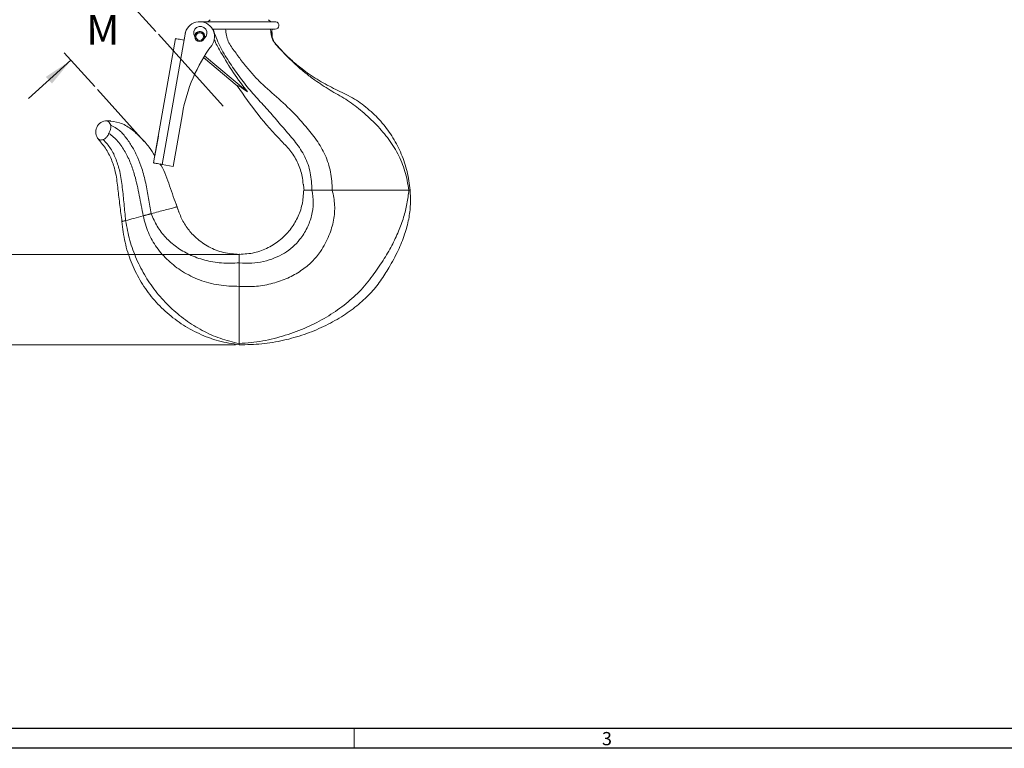
# Model space of a CAD drawing. Units: inches. Extents: x 0.3 to 67.7, y 0.2 to 43.9.
# Drawn here: x 38.1 to 50.6, y 0.2 to 9.4 of the extents above; entities that cross this region are included whole.
import ezdxf
from ezdxf.lldxf.tags import DXFTag

# ---------------------------------------------------------------- set-up
doc = ezdxf.new("R2010")
doc.units = ezdxf.units.IN
doc.header["$MEASUREMENT"] = 0
doc.header["$PDSIZE"] = -1
doc.styles.add('SLDTEXTSTYLE0', font='TXT', dxfattribs={"width": 0.75})
tags = doc.linetypes.add('CENTERX2', pattern=[0.8, 0.5, -0.1, 0.1, -0.1]).pattern_tags.tags
tags[10:11] = [DXFTag(74, 4), DXFTag(75, 0), DXFTag(340, '0'), DXFTag(46, 1.0), DXFTag(50, 0.0), DXFTag(44, 0.0), DXFTag(45, 0.0)]
tags[8:9] = [DXFTag(74, 4), DXFTag(75, 0), DXFTag(340, '0'), DXFTag(46, 1.0), DXFTag(50, 0.0), DXFTag(44, 0.0), DXFTag(45, 0.0)]
tags[6:7] = [DXFTag(74, 4), DXFTag(75, 0), DXFTag(340, '0'), DXFTag(46, 1.0), DXFTag(50, 0.0), DXFTag(44, 0.0), DXFTag(45, 0.0)]
tags[4:5] = [DXFTag(74, 4), DXFTag(75, 0), DXFTag(340, '0'), DXFTag(46, 1.0), DXFTag(50, 0.0), DXFTag(44, 0.0), DXFTag(45, 0.0)]
doc.dimstyles.new('SLDDIMSTYLE0', dxfattribs={"dimtxt": 0.375, "dimasz": 0.375, "dimexe": 0, "dimexo": 0.0625, "dimgap": 0.09375, "dimtad": 0, "dimtih": 1, "dimtoh": 1, "dimrnd": 1e-09, "dimzin": 12, "dimdsep": 46, "dimtxsty": 'SLDTEXTSTYLE0', "dimsah": 1, "dimcen": 0.09, "dimadec": 0, "dimazin": 0, "dimtfac": 1, "dimtofl": 0, "dimtmove": 0, "dimatfit": 3, "dimfxl": 1, "dimtolj": 1, "dimtzin": 12, "dimarcsym": 0})
doc.dimstyles.new('SLDDIMSTYLE1', dxfattribs={"dimtxt": 0.375, "dimasz": 0.375, "dimexe": 0, "dimexo": 0.0625, "dimgap": 0.09375, "dimtad": 0, "dimtih": 1, "dimtoh": 1, "dimrnd": 1e-09, "dimzin": 12, "dimdsep": 46, "dimtxsty": 'SLDTEXTSTYLE0', "dimsah": 1, "dimcen": 0.09, "dimadec": 0, "dimazin": 0, "dimtfac": 1, "dimtofl": 0, "dimtmove": 0, "dimatfit": 3, "dimfxl": 1, "dimtolj": 1, "dimtzin": 12, "dimarcsym": 0})

# ---------------------------------------------------------------- blocks, each defined once
blk = doc.blocks.new('*D8')
at = {"color": 7, "linetype": 'Continuous', "lineweight": 0}
for p, q in [((39.176, 34.037), (34.448, 34.037)), ((34.573, 34.037), (34.573, 23.271)), ((34.573, 6.395), (34.573, 22.676)), ((40.842, 6.395), (34.448, 6.395))]:
    blk.add_line(p, q, dxfattribs=at)
for points in [[(34.573, 34.037), (34.516, 33.662), (34.631, 33.662)], [(34.573, 6.395), (34.631, 6.77), (34.516, 6.77)]]:
    blk.add_solid(points, dxfattribs=at)
at = {"color": 7, "linetype": 'Continuous', "lineweight": 0, "insert": (34.389, 23.159), "char_height": 0.375, "attachment_point": 1, "style": 'SLDTEXTSTYLE0'}
blk.add_mtext('A', dxfattribs=at)
blk = doc.blocks.new('*D9')
at = {"color": 7, "linetype": 'Continuous', "lineweight": 0}
for p, q in [((39.536, 9.543), (40.071, 10.027)), ((39.836, 9.211), (39.452, 9.636)), ((38.766, 8.846), (38.231, 8.362)), ((39.066, 8.514), (38.682, 8.939))]:
    blk.add_line(p, q, dxfattribs=at)
for points in [[(39.536, 9.543), (39.853, 9.752), (39.775, 9.837)], [(38.766, 8.846), (38.449, 8.637), (38.526, 8.552)]]:
    blk.add_solid(points, dxfattribs=at)
at = {"color": 7, "linetype": 'Continuous', "lineweight": 0, "insert": (38.961, 9.417), "char_height": 0.375, "attachment_point": 1, "style": 'SLDTEXTSTYLE0'}
blk.add_mtext('M', dxfattribs=at)
blk = doc.blocks.new('*D10')
at = {"color": 7, "linetype": 'Continuous', "lineweight": 0}
for p, q in [((34.56, 6.395), (34.56, 7.116)), ((40.842, 6.395), (34.435, 6.395)), ((40.842, 5.254), (34.435, 5.254)), ((34.56, 5.254), (34.56, 4.533))]:
    blk.add_line(p, q, dxfattribs=at)
for points in [[(34.56, 6.395), (34.617, 6.77), (34.502, 6.77)], [(34.56, 5.254), (34.502, 4.879), (34.617, 4.879)]]:
    blk.add_solid(points, dxfattribs=at)
at = {"color": 7, "linetype": 'Continuous', "lineweight": 0, "insert": (34.389, 6.008), "char_height": 0.375, "attachment_point": 1, "style": 'SLDTEXTSTYLE0'}
blk.add_mtext('H', dxfattribs=at)

msp = doc.modelspace()

# ---------------------------------------------------------------- linework, layer by layer
at = {"color": 7, "linetype": 'Continuous', "lineweight": 15}
for p, q in [((41.355, 9.332), (40.43, 9.332)), ((40.213, 9.201), (39.919, 7.531)), ((41.346, 9.241), (40.554, 9.241)), ((39.81, 7.55), (40.087, 9.12)), ((40.194, 9.101), (40.208, 9.178)), ((40.867, 8.523), (40.44, 8.88)), ((40.996, 8.446), (40.454, 8.902)), ((40.057, 7.507), (40.174, 8.17)), ((39.87, 7.889), (39.826, 7.638)), ((39.919, 7.531), (40.057, 7.507)), ((43.033, 7.208), (43.049, 7.208)), ((40.892, 5.254), (40.892, 5.27))]:
    msp.add_line(p, q, dxfattribs=at)
at = {"color": 7, "linetype": 'CENTERX2', "lineweight": 0}
for p, q in [((40.689, 8.269), (39.87, 9.174)), ((39.692, 7.822), (39.1, 8.477))]:
    msp.add_line(p, q, dxfattribs=at)
at = {"color": 7, "linetype": 'Continuous', "lineweight": 30}
for p, q in [((67.468, 0.411), (0.54, 0.411)), ((67.718, 0.161), (0.29, 0.161))]:
    msp.add_line(p, q, dxfattribs=at)
at = {"color": 7, "linetype": 'Continuous', "lineweight": 0}
msp.add_line((42.343, 0.411), (42.343, 0.161), dxfattribs=at)
at = {"color": 7, "linetype": 'Continuous', "lineweight": 15, "flags": 128}
for points in [[(40.43, 9.332), (40.424, 9.331), (40.423, 9.33)], [(40.087, 9.12), (40.089, 9.119), (40.095, 9.118), (40.105, 9.116), (40.118, 9.114), (40.135, 9.111), (40.153, 9.108), (40.173, 9.104), (40.194, 9.101)], [(39.221, 8.083), (39.221, 8.083), (39.222, 8.082), (39.224, 8.081), (39.227, 8.08), (39.23, 8.079), (39.233, 8.077), (39.237, 8.075), (39.242, 8.073)], [(39.87, 7.889), (39.87, 7.889)], [(39.919, 7.531), (39.898, 7.535), (39.877, 7.538), (39.859, 7.542), (39.842, 7.545), (39.829, 7.547), (39.819, 7.549), (39.813, 7.55), (39.81, 7.55)], [(39.921, 7.531), (39.913, 7.532), (39.906, 7.533), (39.901, 7.534), (39.896, 7.535), (39.892, 7.536), (39.889, 7.536), (39.888, 7.537), (39.887, 7.537)]]:
    msp.add_lwpolyline(points, dxfattribs=at)
at = {"color": 7, "linetype": 'Continuous', "lineweight": 15}
for radius in [0.0625, 0.0475]:
    msp.add_circle((40.392, 9.145), radius, dxfattribs=at)
for centre, radius, start, end in [((40.392, 9.145), 0.188, 323.6661, 162.7478), ((40.473, 9.394), 0.062, 270, 324.9648), ((41.312, 9.394), 0.062, 214.9628, 270), ((41.346, 9.287), 0.046, 270, 79.1243), ((40.4, 9.191), 0.0835, 307.7372, 212.2628), ((40.392, 9.145), 0.065, 344.747, 175.253), ((42.205, 7.812), 2.063, 143.6661, 170), ((39.221, 7.942), 0.141, 90, 221.5988)]:
    msp.add_arc(centre, radius, start, end, dxfattribs=at)
for points in [[(40.208, 9.178), (40.213, 9.201)], [(41.309, 9.151), (41.307, 9.196)], [(39.221, 8.083), (39.223, 8.082)], [(40.106, 6.997), (40.107, 6.997)], [(39.678, 6.882), (39.78, 6.91)]]:
    msp.add_open_spline(points, degree=1, dxfattribs=at)
for points, knots in [([(40.562, 9.241), (40.587, 9.168), (40.636, 9.024), (40.76, 8.831), (40.886, 8.644), (41.026, 8.468), (41.177, 8.303), (41.324, 8.138), (41.465, 7.972), (41.607, 7.812), (41.726, 7.633), (41.799, 7.426), (41.806, 7.281), (41.809, 7.208)], [0, 0, 0, 0, 0.0941346, 0.1879357, 0.2809273, 0.3731589, 0.464895, 0.5576271, 0.6457195, 0.7338481, 0.8215106, 0.9098351, 1, 1, 1, 1]), ([(40.717, 9.241), (40.725, 9.187), (40.74, 9.08), (40.841, 8.952), (40.93, 8.823), (41.031, 8.702), (41.169, 8.551), (41.362, 8.385), (41.567, 8.2), (41.732, 8.013), (41.871, 7.842), (41.984, 7.65), (42.054, 7.435), (42.062, 7.284), (42.066, 7.208)], [0, 0, 0, 0, 0.06372, 0.127126, 0.190025, 0.252454, 0.314446, 0.435035, 0.556514, 0.644271, 0.732126, 0.819951, 0.908932, 1, 1, 1, 1]), ([(41.287, 9.241), (41.292, 9.192), (41.301, 9.093), (41.411, 8.987), (41.508, 8.88), (41.616, 8.779), (41.728, 8.684), (41.867, 8.579), (42.036, 8.468), (42.238, 8.358), (42.428, 8.218), (42.605, 8.056), (42.766, 7.874), (42.898, 7.671), (42.993, 7.446), (43.02, 7.287), (43.033, 7.208)], [0, 0, 0, 0, 0.051288, 0.104103, 0.157045, 0.209901, 0.262695, 0.315452, 0.398323, 0.481198, 0.563827, 0.651976, 0.739517, 0.826326, 0.912945, 1, 1, 1, 1]), ([(41.651, 8.763), (41.61, 8.798), (41.537, 8.858), (41.453, 8.942), (41.392, 9.008), (41.351, 9.052), (41.319, 9.097), (41.303, 9.158), (41.304, 9.207), (41.305, 9.241)], [0, 0, 0, 0, 0.268508, 0.474435, 0.575273, 0.696642, 0.764489, 0.836945, 1, 1, 1, 1]), ([(40.996, 8.446), (40.935, 8.526), (40.813, 8.686), (40.685, 8.905), (40.601, 9.046), (40.578, 9.105), (40.574, 9.114)], [0, 0, 0, 0, 0.3794105, 0.7613128, 0.9638126, 1, 1, 1, 1]), ([(43.049, 7.208), (43.039, 7.286), (43.018, 7.441), (42.943, 7.664), (42.837, 7.871), (42.701, 8.058), (42.537, 8.223), (42.349, 8.364), (42.135, 8.465), (41.923, 8.572), (41.761, 8.678), (41.671, 8.748), (41.644, 8.769)], [0, 0, 0, 0, 0.106903, 0.212243, 0.316748, 0.421011, 0.525586, 0.631075, 0.738221, 0.845965, 0.953434, 1, 1, 1, 1]), ([(40.867, 8.523), (40.867, 8.525), (40.868, 8.529), (40.888, 8.521), (40.93, 8.495), (40.971, 8.465), (40.996, 8.446)], [0, 0, 0, 0, 0.185012, 0.370194, 0.610452, 1, 1, 1, 1]), ([(40.867, 8.523), (40.952, 8.4), (41.123, 8.155), (41.36, 7.889), (41.549, 7.7), (41.636, 7.548), (41.688, 7.405), (41.694, 7.314), (41.697, 7.28)], [0, 0, 0, 0, 0.294341, 0.589224, 0.704787, 0.818885, 0.932723, 1, 1, 1, 1]), ([(39.826, 7.638), (39.803, 7.676), (39.752, 7.76), (39.647, 7.872), (39.529, 7.985), (39.384, 8.068), (39.275, 8.078), (39.221, 8.083)], [0, 0, 0, 0, 0.167979, 0.376527, 0.585961, 0.792814, 1, 1, 1, 1]), ([(39.268, 8.081), (39.26, 8.081), (39.244, 8.082), (39.229, 8.082), (39.221, 8.082)], [0, 0, 0, 0, 0.501075, 1, 1, 1, 1]), ([(39.242, 8.073), (39.245, 8.07), (39.252, 8.061), (39.261, 8.043), (39.268, 8.03), (39.269, 8.028)], [0, 0, 0, 0, 0.318061, 0.888674, 1, 1, 1, 1]), ([(39.269, 8.028), (39.269, 8.019), (39.271, 7.998), (39.264, 7.962), (39.252, 7.936), (39.246, 7.924)], [0, 0, 0, 0, 0.272645, 0.646299, 1, 1, 1, 1]), ([(39.269, 8.028), (39.307, 8.007), (39.385, 7.965), (39.472, 7.859), (39.548, 7.743), (39.612, 7.615), (39.668, 7.466), (39.713, 7.295), (39.745, 7.102), (39.768, 6.974), (39.78, 6.91)], [0, 0, 0, 0, 0.101262, 0.208433, 0.318189, 0.429124, 0.541796, 0.692596, 0.846237, 1, 1, 1, 1]), ([(39.116, 7.848), (39.116, 7.848), (39.116, 7.848), (39.12, 7.846), (39.126, 7.844), (39.131, 7.841), (39.134, 7.84)], [0, 0, 0, 0, 0.25, 0.499995, 0.749998, 1, 1, 1, 1]), ([(39.41, 6.81), (39.401, 6.879), (39.385, 7.015), (39.358, 7.219), (39.34, 7.409), (39.288, 7.578), (39.216, 7.722), (39.149, 7.806), (39.116, 7.848)], [0, 0, 0, 0, 0.187515, 0.375005, 0.56223, 0.70802, 0.85364, 1, 1, 1, 1]), ([(39.174, 7.846), (39.166, 7.843), (39.152, 7.839), (39.14, 7.84), (39.134, 7.84)], [0, 0, 0, 0, 0.487201, 1, 1, 1, 1]), ([(39.246, 7.924), (39.241, 7.913), (39.231, 7.892), (39.207, 7.865), (39.187, 7.851), (39.175, 7.846), (39.174, 7.846)], [0, 0, 0, 0, 0.296018, 0.591947, 0.940583, 1, 1, 1, 1]), ([(39.457, 6.823), (39.45, 6.893), (39.437, 7.032), (39.416, 7.238), (39.39, 7.428), (39.34, 7.593), (39.275, 7.733), (39.207, 7.809), (39.174, 7.846)], [0, 0, 0, 0, 0.193485, 0.386239, 0.575293, 0.720454, 0.863388, 1, 1, 1, 1]), ([(39.246, 7.924), (39.286, 7.892), (39.368, 7.826), (39.452, 7.692), (39.523, 7.548), (39.583, 7.363), (39.63, 7.14), (39.662, 6.968), (39.678, 6.882)], [0, 0, 0, 0, 0.131731, 0.269214, 0.4075, 0.547545, 0.772712, 1, 1, 1, 1]), ([(40.107, 6.997), (40.075, 7.084), (40.01, 7.258), (39.951, 7.447), (39.895, 7.532), (39.89, 7.54)], [0, 0, 0, 0, 0.476997, 0.952318, 1, 1, 1, 1]), ([(41.701, 7.283), (41.703, 7.271), (41.705, 7.246), (41.709, 7.22), (41.711, 7.208)], [0, 0, 0, 0, 0.496259, 1, 1, 1, 1]), ([(42.066, 7.208), (42.079, 7.145), (42.104, 7.019), (42.089, 6.822), (42.027, 6.624), (41.933, 6.447), (41.812, 6.297), (41.67, 6.184), (41.503, 6.091), (41.313, 6.025), (41.107, 5.986), (40.965, 5.99), (40.892, 5.992)], [0, 0, 0, 0, 0.097225, 0.193394, 0.295486, 0.410451, 0.495599, 0.58672, 0.683395, 0.784871, 0.890485, 1, 1, 1, 1]), ([(41.809, 7.208), (41.817, 7.153), (41.833, 7.045), (41.81, 6.881), (41.751, 6.724), (41.668, 6.592), (41.569, 6.486), (41.461, 6.408), (41.336, 6.346), (41.198, 6.303), (41.047, 6.281), (40.945, 6.286), (40.892, 6.289)], [0, 0, 0, 0, 0.109329, 0.215252, 0.323475, 0.43933, 0.522233, 0.609535, 0.701126, 0.796758, 0.896311, 1, 1, 1, 1]), ([(43.033, 7.208), (43.027, 7.15), (43.013, 7.034), (42.968, 6.86), (42.904, 6.683), (42.817, 6.501), (42.707, 6.313), (42.572, 6.117), (42.413, 5.921), (42.214, 5.749), (41.992, 5.598), (41.743, 5.47), (41.473, 5.369), (41.188, 5.296), (40.991, 5.278), (40.892, 5.27)], [0, 0, 0, 0, 0.055206, 0.111884, 0.171367, 0.235, 0.304091, 0.379876, 0.462858, 0.544298, 0.63013, 0.719469, 0.811397, 0.905104, 1, 1, 1, 1]), ([(41.705, 7.208), (41.701, 7.146), (41.693, 7.025), (41.631, 6.855), (41.538, 6.704), (41.413, 6.576), (41.26, 6.476), (41.083, 6.408), (40.956, 6.4), (40.892, 6.395)], [0, 0, 0, 0, 0.144293, 0.28412, 0.421771, 0.558737, 0.702764, 0.849001, 1, 1, 1, 1]), ([(40.892, 5.254), (40.987, 5.256), (41.174, 5.259), (41.449, 5.307), (41.711, 5.38), (41.956, 5.48), (42.179, 5.602), (42.375, 5.74), (42.543, 5.892), (42.675, 6.057), (42.791, 6.242), (42.898, 6.435), (42.982, 6.641), (43.034, 6.837), (43.058, 7.025), (43.052, 7.147), (43.049, 7.208)], [0, 0, 0, 0, 0.087015, 0.172481, 0.256083, 0.337313, 0.41555, 0.488853, 0.558105, 0.622957, 0.682736, 0.758914, 0.826295, 0.887295, 0.944404, 1, 1, 1, 1]), ([(41.712, 7.208), (41.712, 7.208), (41.715, 7.208), (41.741, 7.208), (41.784, 7.208), (41.809, 7.208)], [0, 0, 0, 0, 0.055504, 0.425536, 1, 1, 1, 1]), ([(41.809, 7.208), (41.828, 7.208), (41.866, 7.208), (41.953, 7.208), (42.023, 7.208), (42.066, 7.208)], [0, 0, 0, 0, 0.277705, 0.561771, 1, 1, 1, 1]), ([(42.066, 7.208), (42.161, 7.208), (42.353, 7.208), (42.614, 7.208), (42.843, 7.208), (42.97, 7.208), (43.033, 7.208)], [0, 0, 0, 0, 0.278489, 0.560364, 0.78151, 1, 1, 1, 1]), ([(39.78, 6.91), (39.811, 6.918), (39.871, 6.934), (39.961, 6.958), (40.034, 6.978), (40.085, 6.991), (40.095, 6.994), (40.1, 6.995)], [0, 0, 0, 0, 0.211103, 0.422206, 0.633196, 0.844481, 1, 1, 1, 1]), ([(40.102, 6.997), (40.102, 7.002), (40.1, 7.015), (40.096, 7.028), (40.093, 7.036)], [0, 0, 0, 0, 0.384672, 1, 1, 1, 1]), ([(40.127, 6.936), (40.122, 6.947), (40.115, 6.967), (40.107, 6.987), (40.103, 6.996)], [0, 0, 0, 0, 0.546066, 1, 1, 1, 1]), ([(40.892, 6.395), (40.825, 6.4), (40.692, 6.41), (40.506, 6.485), (40.355, 6.589), (40.241, 6.714), (40.157, 6.847), (40.124, 6.947), (40.107, 6.997)], [0, 0, 0, 0, 0.189822, 0.375097, 0.558811, 0.70368, 0.850197, 1, 1, 1, 1]), ([(39.457, 6.823), (39.491, 6.832), (39.558, 6.85), (39.638, 6.872), (39.678, 6.882)], [0, 0, 0, 0, 0.499918, 1, 1, 1, 1]), ([(39.678, 6.882), (39.697, 6.811), (39.735, 6.669), (39.846, 6.478), (39.992, 6.311), (40.175, 6.171), (40.39, 6.066), (40.634, 5.999), (40.805, 5.994), (40.892, 5.992)], [0, 0, 0, 0, 0.1347753, 0.2684331, 0.4029919, 0.5399699, 0.6873753, 0.8401373, 1, 1, 1, 1]), ([(39.78, 6.91), (39.803, 6.856), (39.849, 6.747), (39.96, 6.605), (40.098, 6.484), (40.265, 6.386), (40.456, 6.317), (40.67, 6.279), (40.817, 6.286), (40.892, 6.289)], [0, 0, 0, 0, 0.128206, 0.257876, 0.390829, 0.528283, 0.678096, 0.834885, 1, 1, 1, 1]), ([(39.41, 6.81), (39.41, 6.811), (39.412, 6.811), (39.421, 6.814), (39.436, 6.817), (39.45, 6.821), (39.457, 6.823)], [0, 0, 0, 0, 0.249911, 0.49982, 0.749819, 1, 1, 1, 1]), ([(40.892, 5.254), (40.804, 5.268), (40.63, 5.296), (40.383, 5.389), (40.156, 5.515), (39.952, 5.674), (39.777, 5.86), (39.632, 6.07), (39.52, 6.301), (39.442, 6.549), (39.42, 6.723), (39.41, 6.81)], [0, 0, 0, 0, 0.114568, 0.226816, 0.337666, 0.447801, 0.557762, 0.666133, 0.775479, 0.886506, 1, 1, 1, 1]), ([(40.892, 5.27), (40.811, 5.289), (40.649, 5.329), (40.421, 5.432), (40.209, 5.564), (40.017, 5.724), (39.848, 5.907), (39.705, 6.112), (39.59, 6.334), (39.503, 6.572), (39.472, 6.739), (39.457, 6.823)], [0, 0, 0, 0, 0.11119, 0.221712, 0.332126, 0.442774, 0.553872, 0.663642, 0.774332, 0.886294, 1, 1, 1, 1]), ([(40.892, 6.394), (40.881, 6.394), (40.857, 6.395), (40.835, 6.397), (40.823, 6.398)], [0, 0, 0, 0, 0.50351, 1, 1, 1, 1]), ([(40.892, 6.289), (40.892, 6.305), (40.892, 6.337), (40.892, 6.37), (40.892, 6.389), (40.892, 6.391), (40.892, 6.392)], [0, 0, 0, 0, 0.280997, 0.566321, 0.851645, 1, 1, 1, 1]), ([(40.892, 5.992), (40.892, 6.014), (40.892, 6.06), (40.892, 6.143), (40.892, 6.225), (40.892, 6.271), (40.892, 6.289)], [0, 0, 0, 0, 0.200516, 0.409156, 0.755664, 1, 1, 1, 1]), ([(40.892, 5.27), (40.892, 5.333), (40.892, 5.461), (40.892, 5.655), (40.892, 5.833), (40.892, 5.939), (40.892, 5.992)], [0, 0, 0, 0, 0.296708, 0.593414, 0.795388, 1, 1, 1, 1])]:
    msp.add_open_spline(points, degree=3, knots=knots, dxfattribs=at)
at = {"color": 7, "linetype": 'Continuous', "lineweight": 0}
msp.add_point((40.892, 6.395), dxfattribs=at)

# ---------------------------------------------------------------- texts
at = {"color": 7, "linetype": 'Continuous', "lineweight": 0, "insert": (45.471, 0.366), "char_height": 0.167, "attachment_point": 1, "style": 'SLDTEXTSTYLE0'}
msp.add_mtext('3', dxfattribs=at)

# ---------------------------------------------------------------- dimensions: what is measured, and where the dimension line sits
at = {"color": 7, "linetype": 'Continuous', "lineweight": 0}
for base, p1, p2, angle, text, dimstyle, picture, middle in [((34.573, 34.037), (40.892, 6.395), (39.226, 34.037), 90, 'A', 'SLDDIMSTYLE0', '*D8', (34.573, 22.974)), ((39.536, 9.543), (39.1, 8.477), (39.87, 9.174), 42.1433, 'M', 'SLDDIMSTYLE1', '*D9', (39.191, 9.231)), ((34.56, 6.395), (40.892, 5.254), (40.892, 6.395), 90, 'H', 'SLDDIMSTYLE1', '*D10', (34.56, 5.823))]:
    dim = msp.add_linear_dim(base=base, p1=p1, p2=p2, angle=angle, text=text, dimstyle=dimstyle, dxfattribs=at)
    dim.commit()
    dim.dimension.update_dxf_attribs({"geometry": picture, "text_midpoint": middle})

doc.saveas('drawing.dxf')
